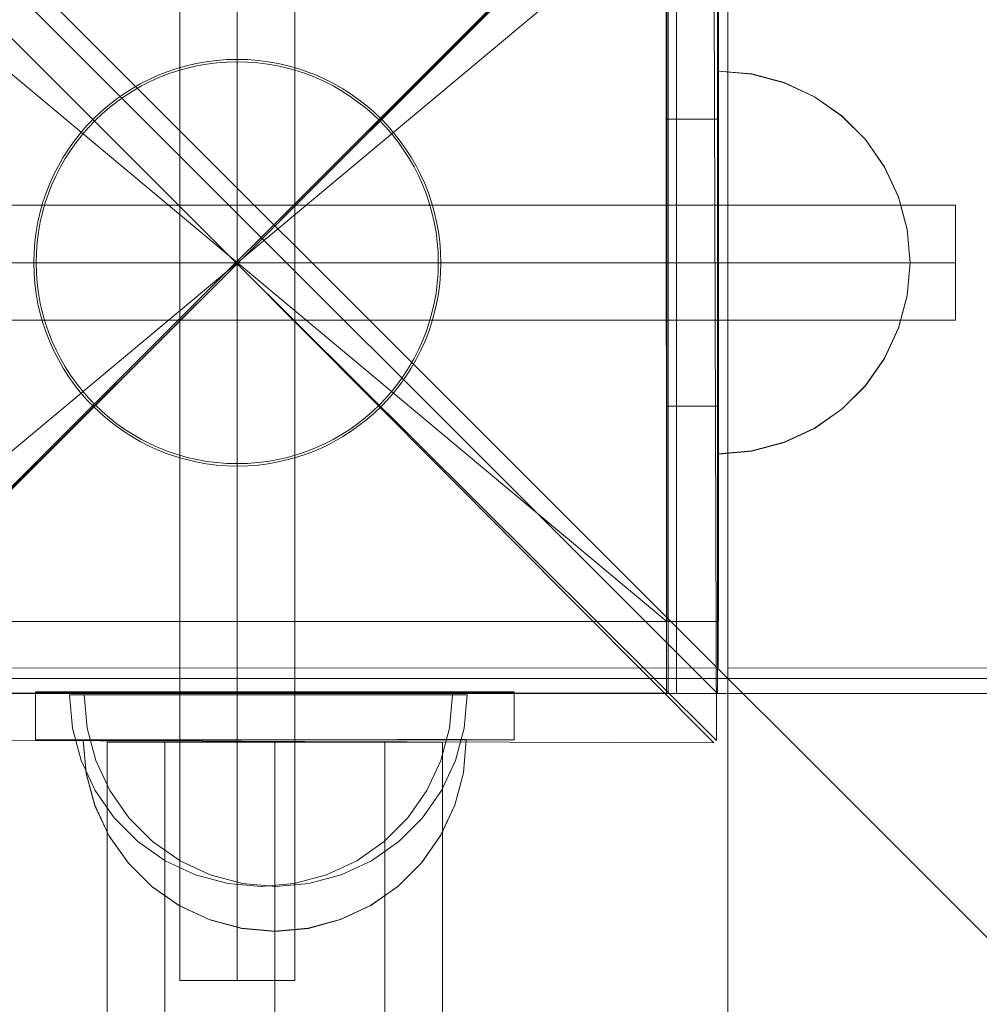
# Model space of a CAD drawing. Units: millimetres. Extents: x -3977 to 7871, y -6120 to 2493.
# Drawn here: x 2684 to 2784, y -1065 to -962 of the extents above; entities that cross this region are included whole.
import ezdxf

# ---------------------------------------------------------------- set-up
doc = ezdxf.new("R2010")
doc.units = ezdxf.units.MM
doc.header["$MEASUREMENT"] = 0
doc.linetypes.add('Krawędzie ukryte', pattern=[272, 192, -80])
doc.linetypes.add('Kropki i Kreski', pattern=[576, 288, -144, 0, -144])
doc.layers.add('strefa', color=7, linetype='Continuous')
doc.layers.add('strefa_Nr_pióra__7', color=7, linetype='Continuous', lineweight=18)
doc.layers.add('zestaw_Nr_pióra__7', color=7, linetype='Continuous', lineweight=18)
doc.styles.add('GENERATED_STYLE_1', font='txt')
doc.dimstyles.new('GENERATED_STYLE__1', dxfattribs={"dimtxt": 240, "dimasz": 146.859903, "dimexe": 0.18, "dimexo": 300, "dimgap": 0.09, "dimtad": 0, "dimtih": 1, "dimtoh": 1, "dimdec": 0, "dimlfac": 0.1, "dimzin": 0, "dimdsep": 46, "dimtxsty": 'GENERATED_STYLE_1', "dimblk": 'ARROWHEAD_5', "dimblk1": 'ARROWHEAD_5', "dimblk2": 'ARROWHEAD_5', "dimcen": 0.09, "dimclrd": 7, "dimclre": 7, "dimclrt": 7, "dimazin": 0, "dimtfac": 1, "dimtdec": 4, "dimtmove": 0, "dimatfit": 3, "dimfxl": 0, "dimtolj": 1, "dimtzin": 0, "dimarcsym": 0})
doc.dimstyles.new('GENERATED_STYLE__2', dxfattribs={"dimtxt": 240, "dimasz": 146.859903, "dimexe": 0.18, "dimexo": 300, "dimgap": 0.09, "dimtad": 0, "dimdec": 0, "dimlfac": 0.1, "dimzin": 0, "dimdsep": 46, "dimtxsty": 'GENERATED_STYLE_1', "dimblk": 'ARROWHEAD_5', "dimblk1": 'ARROWHEAD_5', "dimblk2": 'ARROWHEAD_5', "dimcen": 0.09, "dimclrd": 7, "dimclre": 7, "dimclrt": 7, "dimazin": 0, "dimtfac": 1, "dimtdec": 4, "dimtmove": 0, "dimatfit": 3, "dimfxl": 0, "dimtolj": 1, "dimtzin": 0, "dimarcsym": 0})
doc.dimstyles.new('GENERATED_STYLE__3', dxfattribs={"dimtxt": 240, "dimasz": 146.859903, "dimexe": 0.18, "dimexo": 0, "dimgap": 0.09, "dimtad": 0, "dimtih": 1, "dimtoh": 1, "dimdec": 0, "dimlfac": 0.1, "dimzin": 0, "dimdsep": 46, "dimtxsty": 'GENERATED_STYLE_1', "dimblk": 'ARROWHEAD_5', "dimblk1": 'ARROWHEAD_5', "dimblk2": 'ARROWHEAD_5', "dimcen": 0.09, "dimclrd": 7, "dimclre": 7, "dimclrt": 7, "dimazin": 0, "dimtfac": 1, "dimtdec": 4, "dimtmove": 0, "dimatfit": 3, "dimfxl": 0, "dimtolj": 1, "dimtzin": 0, "dimarcsym": 0})
doc.dimstyles.new('GENERATED_STYLE__4', dxfattribs={"dimtxt": 240, "dimasz": 146.859903, "dimexe": 0.18, "dimexo": 0, "dimgap": 0.09, "dimtad": 0, "dimdec": 0, "dimlfac": 0.1, "dimzin": 0, "dimdsep": 46, "dimtxsty": 'GENERATED_STYLE_1', "dimblk": 'ARROWHEAD_5', "dimblk1": 'ARROWHEAD_5', "dimblk2": 'ARROWHEAD_5', "dimcen": 0.09, "dimclrd": 7, "dimclre": 7, "dimclrt": 7, "dimazin": 0, "dimtfac": 1, "dimtdec": 4, "dimtmove": 0, "dimatfit": 3, "dimfxl": 0, "dimtolj": 1, "dimtzin": 0, "dimarcsym": 0})

# ---------------------------------------------------------------- blocks, each defined once
blk = doc.blocks.new('*D1')
at = {"layer": 'strefa', "linetype": 'Continuous', "lineweight": 0, "true_color": 0x000000}
for points in [[(-3976.85, -5975.43), (-3827.56, -6015.43), (-3827.56, -5935.43)], [(6883.75, -5975.43), (6734.47, -5935.43), (6734.47, -6015.43)]]:
    blk.add_hatch(color=18, dxfattribs=at).paths.add_polyline_path(points)
at = {"layer": 'strefa_Nr_pióra__7', "linetype": 'Continuous'}
for p, q in [((6883.75, -6120.36), (6883.75, -1238.72)), ((-3976.85, -6120.36), (-3976.85, -2116.46)), ((-3976.85, -5975.43), (-3827.56, -5935.43)), ((-3827.56, -5935.43), (-3827.56, -6015.43)), ((6883.75, -5975.43), (6734.47, -5935.43)), ((6734.47, -6015.43), (6734.47, -5935.43)), ((-3976.85, -5975.43), (-3827.56, -6015.43)), ((-3827.56, -5975.43), (1004.67, -5975.43)), ((1902.24, -5975.43), (6734.47, -5975.43)), ((6883.75, -5975.43), (6734.47, -6015.43))]:
    blk.add_line(p, q, dxfattribs=at)
at = {"layer": 'strefa_Nr_pióra__7', "insert": (1043.12, -6095.43), "char_height": 240, "attachment_point": 7, "style": 'GENERATED_STYLE_1'}
blk.add_mtext('\\A1;{\\fArial|b0|i0|c238|p38;1\xa0086}', dxfattribs=at)
blk = doc.blocks.new('ARROWHEAD_5')
at = {"color": 0, "linetype": 'Continuous', "lineweight": 0}
blk.add_line((0, 0), (-1, 0), dxfattribs=at)
blk.add_solid([(-1, 0.2679), (0, 0), (-1, -0.2679), (-1, 0.2679)], dxfattribs=at)
blk = doc.blocks.new('*D3')
at = {"layer": 'strefa', "linetype": 'Continuous', "lineweight": 0, "true_color": 0x000000}
for points in [[(7725.57, 2492.53), (7685.57, 2343.25), (7765.57, 2343.25)], [(7725.57, -5016.34), (7765.57, -4867.06), (7685.57, -4867.06)]]:
    blk.add_hatch(color=18, dxfattribs=at).paths.add_polyline_path(points)
at = {"layer": 'strefa_Nr_pióra__7', "linetype": 'Continuous'}
for p, q in [((7870.5, 2492.53), (3229.98, 2492.53)), ((7725.57, 2492.53), (7685.57, 2343.25)), ((7725.57, 2492.53), (7765.57, 2343.25)), ((7765.57, 2343.25), (7685.57, 2343.25)), ((7725.57, -950.26), (7725.57, 2343.25)), ((7725.57, -4867.06), (7725.57, -1573.55)), ((7725.57, -5016.34), (7685.57, -4867.06)), ((7685.57, -4867.06), (7765.57, -4867.06)), ((7725.57, -5016.34), (7765.57, -4867.06)), ((7870.5, -5016.34), (-61.38, -5016.34))]:
    blk.add_line(p, q, dxfattribs=at)
at = {"layer": 'strefa_Nr_pióra__7', "insert": (7845.57, -1535.09), "char_height": 240, "attachment_point": 7, "rotation": 90, "style": 'GENERATED_STYLE_1'}
blk.add_mtext('\\A1;{\\fArial|b0|i0|c238|p38;751}', dxfattribs=at)
blk = doc.blocks.new('*D4')
at = {"layer": 'strefa', "linetype": 'Continuous', "lineweight": 0, "true_color": 0x000000}
for points in [[(-2476.85, -5527.54), (-2327.56, -5567.54), (-2327.56, -5487.54)], [(5913, -5527.54), (5763.72, -5487.54), (5763.72, -5567.54)]]:
    blk.add_hatch(color=18, dxfattribs=at).paths.add_polyline_path(points)
at = {"layer": 'strefa_Nr_pióra__7', "linetype": 'Continuous'}
for p, q in [((-2476.85, -5672.46), (-2476.85, -5382.61)), ((5913, -5672.46), (5913, -5382.61)), ((-2476.85, -5527.54), (-2327.56, -5487.54)), ((-2327.56, -5487.54), (-2327.56, -5567.54)), ((5913, -5527.54), (5763.72, -5487.54)), ((5763.72, -5567.54), (5763.72, -5487.54)), ((-2476.85, -5527.54), (-2327.56, -5567.54)), ((-2327.56, -5527.54), (1406.43, -5527.54)), ((2029.72, -5527.54), (5763.72, -5527.54)), ((5913, -5527.54), (5763.72, -5567.54))]:
    blk.add_line(p, q, dxfattribs=at)
at = {"layer": 'strefa_Nr_pióra__7', "insert": (1444.89, -5647.54), "char_height": 240, "attachment_point": 7, "style": 'GENERATED_STYLE_1'}
blk.add_mtext('\\A1;{\\fArial|b0|i0|c238|p38;839}', dxfattribs=at)
blk = doc.blocks.new('*D5')
at = {"layer": 'strefa', "linetype": 'Continuous', "lineweight": 0, "true_color": 0x000000}
for points in [[(7226, 1058.51), (7186, 909.23), (7266, 909.23)], [(7226, -4049.56), (7266, -3900.28), (7186, -3900.28)]]:
    blk.add_hatch(color=18, dxfattribs=at).paths.add_polyline_path(points)
at = {"layer": 'strefa_Nr_pióra__7', "linetype": 'Continuous'}
for p, q in [((7370.93, 1058.51), (7081.07, 1058.51)), ((7226, 1058.51), (7186, 909.23)), ((7226, 1058.51), (7266, 909.23)), ((7266, 909.23), (7186, 909.23)), ((7226, -1195.95), (7226, 909.23)), ((7226, -3900.28), (7226, -1795.1)), ((7226, -4049.56), (7186, -3900.28)), ((7186, -3900.28), (7266, -3900.28)), ((7226, -4049.56), (7266, -3900.28)), ((7370.93, -4049.56), (7081.07, -4049.56))]:
    blk.add_line(p, q, dxfattribs=at)
at = {"layer": 'strefa_Nr_pióra__7', "insert": (7346, -1756.65), "char_height": 240, "attachment_point": 7, "rotation": 90, "style": 'GENERATED_STYLE_1'}
blk.add_mtext('\\A1;{\\fArial|b0|i0|c238|p38;511}', dxfattribs=at)

msp = doc.modelspace()

# ---------------------------------------------------------------- linework, layer by layer
at = {"layer": 'zestaw_Nr_pióra__7', "linetype": 'Continuous'}
for p, q in [((2757.12, -1032.08), (1857.07, -132.04)), ((2661.78, -1032.08), (3561.82, -132.04)), ((2757.12, -1032.08), (2757.12, -132.04)), ((2700.96, -912.08), (2700.96, -1062.08)), ((2712.96, -1062.08), (2712.96, -912.08)), ((2752.85, -933.21), (2752.85, -1032.09)), ((2656.9, -937.15), (2706.95, -987.2)), ((2706.95, -987.2), (2656.9, -937.15)), ((2706.95, -987.2), (2756.44, -937.46)), ((2756.69, -937.46), (2706.95, -987.2)), ((2757, -1037.01), (2756.69, -937.46)), ((2667.14, -939.45), (3567.19, -1839.5)), ((2757.14, -939.42), (2757.18, -1029.42)), ((2758.2, -939.45), (2758.2, -1028.45)), ((2758.2, -1839.5), (2758.2, -939.45)), ((2751.78, -1032.05), (2751.74, -942.05)), ((2751.96, -1032.08), (2751.96, -942.08)), ((2757.12, -942.08), (2757.12, -1032.08)), ((2751.83, -949.58), (2751.83, -972.08)), ((2757.24, -1024.57), (2757.24, -949.58)), ((2757.24, -949.58), (2757.24, -972.08)), ((2760.71, -967.35), (2757.24, -967.05)), ((2757.24, -967.05), (2757.24, -967.35)), ((2760.71, -967.38), (2757.24, -967.08)), ((2757.24, -967.08), (2757.24, -967.38)), ((2757.24, -967.35), (2757.24, -968.25)), ((2757.24, -967.38), (2757.24, -968.28)), ((2764.08, -968.25), (2760.71, -967.35)), ((2764.08, -968.28), (2760.71, -967.38)), ((2757.24, -968.25), (2757.24, -969.73)), ((2757.24, -968.28), (2757.24, -969.75)), ((2767.24, -969.73), (2764.08, -968.25)), ((2767.24, -969.75), (2764.08, -968.28)), ((2757.24, -969.73), (2757.24, -971.73)), ((2757.24, -969.75), (2757.24, -971.75)), ((2770.09, -971.73), (2767.24, -969.73)), ((2770.09, -971.75), (2767.24, -969.75)), ((2757.24, -972.08), (2751.83, -972.08)), ((2751.83, -972.08), (2751.83, -1002.08)), ((2757.24, -971.73), (2757.24, -974.19)), ((2757.24, -971.75), (2757.24, -974.22)), ((2757.24, -972.08), (2757.24, -1002.08)), ((2772.56, -974.19), (2770.09, -971.73)), ((2772.56, -974.22), (2770.09, -971.75)), ((2757.24, -974.19), (2757.24, -977.05)), ((2757.24, -974.22), (2757.24, -977.08)), ((2774.56, -977.05), (2772.56, -974.19)), ((2774.56, -977.08), (2772.56, -974.22)), ((2757.24, -977.05), (2757.24, -980.21)), ((2757.24, -977.08), (2757.24, -980.23)), ((2776.03, -980.21), (2774.56, -977.05)), ((2776.03, -980.23), (2774.56, -977.08)), ((2757.24, -980.21), (2757.24, -983.58)), ((2757.24, -980.23), (2757.24, -983.6)), ((2776.93, -983.58), (2776.03, -980.21)), ((2776.93, -983.6), (2776.03, -980.23)), ((2781.96, -981.08), (2631.96, -981.08)), ((2781.96, -993.08), (2781.96, -981.08)), ((2757.24, -983.58), (2757.24, -987.05)), ((2757.24, -983.6), (2757.24, -987.08)), ((2777.24, -987.05), (2776.93, -983.58)), ((2777.24, -987.08), (2776.93, -983.6)), ((2706.95, -987.2), (2657.21, -1036.95)), ((2657.21, -1036.7), (2706.95, -987.2)), ((2756.75, -1037.25), (2706.95, -987.2)), ((2706.95, -987.2), (2757, -1037.01)), ((2706.96, -987.08), (2707.01, -987.08)), ((2757.24, -987.05), (2757.24, -990.52)), ((2757.24, -987.08), (2757.24, -990.55)), ((2777.24, -987.05), (2776.93, -990.52)), ((2777.24, -987.08), (2776.93, -990.55)), ((2757.24, -990.52), (2757.24, -993.89)), ((2757.24, -990.55), (2757.24, -993.92)), ((2776.93, -990.52), (2776.03, -993.89)), ((2776.93, -990.55), (2776.03, -993.92)), ((2631.96, -993.08), (2781.96, -993.08)), ((2757.24, -993.89), (2757.24, -997.05)), ((2776.03, -993.89), (2774.56, -997.05)), ((2757.24, -993.92), (2757.24, -997.08)), ((2776.03, -993.92), (2774.56, -997.08)), ((2757.24, -997.05), (2757.24, -999.9)), ((2757.24, -997.08), (2757.24, -999.93)), ((2774.56, -997.05), (2772.56, -999.9)), ((2774.56, -997.08), (2772.56, -999.93)), ((2757.24, -999.9), (2757.24, -1002.37)), ((2757.24, -999.93), (2757.24, -1002.4)), ((2772.56, -999.9), (2770.09, -1002.37)), ((2772.56, -999.93), (2770.09, -1002.4)), ((2757.24, -1002.08), (2751.83, -1002.08)), ((2751.83, -1002.08), (2751.83, -1024.57)), ((2757.24, -1002.08), (2757.24, -1024.57)), ((2757.24, -1002.37), (2757.24, -1004.37)), ((2757.24, -1002.4), (2757.24, -1004.4)), ((2770.09, -1002.37), (2767.24, -1004.37)), ((2770.09, -1002.4), (2767.24, -1004.4)), ((2757.24, -1004.37), (2757.24, -1005.84)), ((2757.24, -1004.4), (2757.24, -1005.87)), ((2767.24, -1004.37), (2764.08, -1005.84)), ((2767.24, -1004.4), (2764.08, -1005.87)), ((2757.24, -1005.84), (2757.24, -1006.74)), ((2757.24, -1005.87), (2757.24, -1006.77)), ((2764.08, -1005.84), (2760.71, -1006.74)), ((2764.08, -1005.87), (2760.71, -1006.77)), ((2760.71, -1006.74), (2757.24, -1007.05)), ((2757.24, -1006.74), (2757.24, -1007.05)), ((2760.71, -1006.77), (2757.24, -1007.08)), ((2757.24, -1006.77), (2757.24, -1007.08)), ((2656.7, -1024.57), (2757.24, -1024.57)), ((2751.83, -1024.57), (2757.24, -1024.57)), ((2758.2, -1028.45), (2758.2, -1029.43)), ((2667.18, -1029.45), (2757.18, -1029.42)), ((2758.2, -1029.43), (3476.13, -1029.52)), ((2766.01, -1030.52), (2667.13, -1030.52)), ((3476.01, -1030.44), (2766.01, -1030.52)), ((2757.12, -1032.08), (1857.07, -1032.08)), ((2751.78, -1032.05), (2661.78, -1032.08)), ((3561.82, -1032.08), (2661.78, -1032.08)), ((2661.96, -1032.08), (2751.96, -1032.08)), ((2667.12, -1032.08), (2757.12, -1032.08)), ((2689.74, -1035.72), (2689.44, -1032.25)), ((2689.74, -1032.25), (2689.44, -1032.25)), ((2690.64, -1032.25), (2689.74, -1032.25)), ((2692.12, -1032.25), (2690.64, -1032.25)), ((2691.28, -1035.72), (2690.97, -1032.25)), ((2691.28, -1032.25), (2690.97, -1032.25)), ((2692.18, -1032.25), (2691.28, -1032.25)), ((2694.12, -1032.25), (2692.12, -1032.25)), ((2693.65, -1032.25), (2692.18, -1032.25)), ((2695.65, -1032.25), (2693.65, -1032.25)), ((2696.58, -1032.25), (2694.12, -1032.25)), ((2698.12, -1032.25), (2695.65, -1032.25)), ((2699.44, -1032.25), (2696.58, -1032.25)), ((2700.97, -1032.25), (2698.12, -1032.25)), ((2702.6, -1032.25), (2699.44, -1032.25)), ((2704.13, -1032.25), (2700.97, -1032.25)), ((2705.97, -1032.25), (2702.6, -1032.25)), ((2707.5, -1032.25), (2704.13, -1032.25)), ((2709.44, -1032.25), (2705.97, -1032.25)), ((2710.97, -1032.25), (2707.5, -1032.25)), ((2712.91, -1032.25), (2709.44, -1032.25)), ((2714.45, -1032.25), (2710.97, -1032.25)), ((2716.28, -1032.25), (2712.91, -1032.25)), ((2717.81, -1032.25), (2714.45, -1032.25)), ((2719.44, -1032.25), (2716.28, -1032.25)), ((2720.97, -1032.25), (2717.81, -1032.25)), ((2722.29, -1032.25), (2719.44, -1032.25)), ((2723.83, -1032.25), (2720.97, -1032.25)), ((2724.76, -1032.25), (2722.29, -1032.25)), ((2726.29, -1032.25), (2723.83, -1032.25)), ((2726.76, -1032.25), (2724.76, -1032.25)), ((2728.29, -1032.25), (2726.29, -1032.25)), ((2728.23, -1032.25), (2726.76, -1032.25)), ((2729.13, -1032.25), (2728.23, -1032.25)), ((2729.77, -1032.24), (2728.29, -1032.25)), ((2729.13, -1035.72), (2729.44, -1032.25)), ((2729.44, -1032.25), (2729.13, -1032.25)), ((2730.67, -1032.24), (2729.77, -1032.24)), ((2730.67, -1035.72), (2730.97, -1032.24)), ((2730.97, -1032.24), (2730.67, -1032.24)), ((2752.85, -1032.09), (2841.85, -1032.09)), ((2690.64, -1039.09), (2689.74, -1035.72)), ((2692.18, -1039.09), (2691.28, -1035.72)), ((2728.23, -1039.09), (2729.13, -1035.72)), ((2729.77, -1039.09), (2730.67, -1035.72)), ((2657.21, -1036.95), (2756.75, -1037.25)), ((2692.12, -1042.25), (2690.64, -1039.09)), ((2693.65, -1042.25), (2692.18, -1039.09)), ((2726.76, -1042.25), (2728.23, -1039.09)), ((2728.3, -1042.25), (2729.77, -1039.09)), ((2694.12, -1045.1), (2692.12, -1042.25)), ((2695.65, -1045.1), (2693.65, -1042.25)), ((2724.76, -1045.1), (2726.76, -1042.25)), ((2726.3, -1045.1), (2728.3, -1042.25)), ((2696.58, -1047.57), (2694.12, -1045.1)), ((2698.12, -1047.57), (2695.65, -1045.1)), ((2722.29, -1047.57), (2724.76, -1045.1)), ((2723.83, -1047.57), (2726.3, -1045.1)), ((2699.44, -1049.57), (2696.58, -1047.57)), ((2700.98, -1049.57), (2698.12, -1047.57)), ((2719.44, -1049.57), (2722.29, -1047.57)), ((2720.98, -1049.57), (2723.83, -1047.57)), ((2702.6, -1051.04), (2699.44, -1049.57)), ((2704.14, -1051.04), (2700.98, -1049.57)), ((2716.28, -1051.04), (2719.44, -1049.57)), ((2717.82, -1051.04), (2720.98, -1049.57)), ((2705.97, -1051.94), (2702.6, -1051.04)), ((2707.5, -1051.94), (2704.14, -1051.04)), ((2712.91, -1051.94), (2716.28, -1051.04)), ((2714.45, -1051.94), (2717.82, -1051.04)), ((2709.44, -1052.25), (2705.97, -1051.94)), ((2710.98, -1052.25), (2707.5, -1051.94)), ((2709.44, -1052.25), (2712.91, -1051.94)), ((2710.98, -1052.25), (2714.45, -1051.94)), ((2700.96, -1062.08), (2712.96, -1062.08))]:
    msp.add_line(p, q, dxfattribs=at)
at = {"layer": 'zestaw_Nr_pióra__7', "linetype": 'Krawędzie ukryte'}
for p, q in [((2706.96, -912.08), (2706.96, -1062.08)), ((2706.96, -912.08), (2706.96, -1062.08)), ((2781.96, -987.08), (2631.96, -987.08)), ((2781.96, -987.08), (2631.96, -987.08)), ((2735.88, -1031.93), (2685.88, -1031.93)), ((2685.88, -1031.93), (2685.88, -1036.93)), ((2735.88, -1031.95), (2685.88, -1031.95)), ((2685.88, -1031.95), (2685.88, -1036.95)), ((2735.88, -1036.93), (2735.88, -1031.93)), ((2735.88, -1036.95), (2735.88, -1031.95)), ((2685.88, -1036.93), (2735.88, -1036.93)), ((2685.88, -1036.95), (2735.88, -1036.95)), ((2691.18, -1040.41), (2690.88, -1036.94)), ((2690.88, -1036.94), (2691.18, -1036.94)), ((2691.18, -1036.99), (2690.88, -1037)), ((2691.18, -1036.99), (2690.88, -1037)), ((2691.19, -1040.47), (2690.88, -1037)), ((2691.19, -1040.47), (2690.88, -1037)), ((2691.18, -1036.94), (2692.09, -1036.94)), ((2692.09, -1036.99), (2691.18, -1036.99)), ((2692.09, -1036.99), (2691.18, -1036.99)), ((2692.09, -1036.94), (2693.56, -1036.94)), ((2693.56, -1036.99), (2692.09, -1036.99)), ((2693.56, -1036.99), (2692.09, -1036.99)), ((2693.56, -1036.94), (2695.56, -1036.94)), ((2695.56, -1036.99), (2693.56, -1036.99)), ((2695.56, -1036.99), (2693.56, -1036.99)), ((2695.56, -1036.94), (2698.02, -1036.93)), ((2698.02, -1036.98), (2695.56, -1036.99)), ((2698.02, -1036.98), (2695.56, -1036.99)), ((2698.02, -1036.93), (2700.88, -1036.93)), ((2700.88, -1036.97), (2698.02, -1036.98)), ((2700.88, -1036.97), (2698.02, -1036.98)), ((2700.88, -1036.93), (2704.04, -1036.93)), ((2704.04, -1036.97), (2700.88, -1036.97)), ((2704.04, -1036.97), (2700.88, -1036.97)), ((2704.04, -1036.93), (2707.41, -1036.93)), ((2707.41, -1036.96), (2704.04, -1036.97)), ((2707.41, -1036.96), (2704.04, -1036.97)), ((2707.41, -1036.93), (2710.88, -1036.93)), ((2710.88, -1036.95), (2707.41, -1036.96)), ((2710.88, -1036.95), (2707.41, -1036.96)), ((2710.88, -1036.93), (2714.35, -1036.93)), ((2714.35, -1036.94), (2710.88, -1036.95)), ((2714.35, -1036.94), (2710.88, -1036.95)), ((2714.35, -1036.93), (2717.72, -1036.93)), ((2717.72, -1036.94), (2714.35, -1036.94)), ((2717.72, -1036.94), (2714.35, -1036.94)), ((2720.88, -1036.93), (2717.72, -1036.94)), ((2717.72, -1036.93), (2720.88, -1036.93)), ((2720.88, -1036.93), (2717.72, -1036.94)), ((2723.74, -1036.92), (2720.88, -1036.93)), ((2723.74, -1036.92), (2720.88, -1036.93)), ((2720.88, -1036.93), (2723.74, -1036.93)), ((2726.2, -1036.92), (2723.74, -1036.92)), ((2726.2, -1036.92), (2723.74, -1036.92)), ((2723.74, -1036.93), (2726.2, -1036.93)), ((2728.2, -1036.91), (2726.2, -1036.92)), ((2728.2, -1036.91), (2726.2, -1036.92)), ((2726.2, -1036.93), (2728.2, -1036.93)), ((2729.67, -1036.91), (2728.2, -1036.91)), ((2729.67, -1036.91), (2728.2, -1036.91)), ((2728.2, -1036.93), (2729.67, -1036.93)), ((2730.58, -1036.91), (2729.67, -1036.91)), ((2730.58, -1036.91), (2729.67, -1036.91)), ((2729.67, -1036.93), (2730.58, -1036.93)), ((2730.58, -1040.38), (2730.88, -1036.91)), ((2730.88, -1036.91), (2730.58, -1036.91)), ((2730.58, -1040.38), (2730.88, -1036.91)), ((2730.88, -1036.91), (2730.58, -1036.91)), ((2730.58, -1040.4), (2730.88, -1036.93)), ((2730.58, -1036.93), (2730.88, -1036.93)), ((2728.38, -1037.19), (2693.38, -1037.19)), ((2693.38, -1037.19), (2693.38, -1747.19)), ((2699.38, -1037.19), (2699.38, -1747.19)), ((2722.38, -1037.19), (2722.38, -1747.19)), ((2728.38, -1747.19), (2728.38, -1037.19)), ((2692.09, -1043.78), (2691.18, -1040.41)), ((2692.1, -1043.83), (2691.19, -1040.47)), ((2692.1, -1043.83), (2691.19, -1040.47)), ((2729.68, -1043.77), (2730.58, -1040.4)), ((2729.69, -1043.75), (2730.58, -1040.38)), ((2729.69, -1043.75), (2730.58, -1040.38)), ((2693.56, -1046.94), (2692.09, -1043.78)), ((2693.58, -1046.99), (2692.1, -1043.83)), ((2693.58, -1046.99), (2692.1, -1043.83)), ((2728.2, -1046.93), (2729.68, -1043.77)), ((2728.22, -1046.91), (2729.69, -1043.75)), ((2728.22, -1046.91), (2729.69, -1043.75)), ((2695.56, -1049.79), (2693.56, -1046.94)), ((2695.59, -1049.84), (2693.58, -1046.99)), ((2695.59, -1049.84), (2693.58, -1046.99)), ((2726.2, -1049.79), (2728.2, -1046.93)), ((2726.23, -1049.77), (2728.22, -1046.91)), ((2726.23, -1049.77), (2728.22, -1046.91)), ((2698.03, -1052.26), (2695.56, -1049.79)), ((2698.06, -1052.3), (2695.59, -1049.84)), ((2698.06, -1052.3), (2695.59, -1049.84)), ((2723.74, -1052.25), (2726.2, -1049.79)), ((2723.77, -1052.24), (2726.23, -1049.77)), ((2723.77, -1052.24), (2726.23, -1049.77)), ((2700.88, -1054.25), (2698.03, -1052.26)), ((2700.92, -1054.29), (2698.06, -1052.3)), ((2700.92, -1054.29), (2698.06, -1052.3)), ((2720.88, -1054.25), (2723.74, -1052.25)), ((2720.92, -1054.25), (2723.77, -1052.24)), ((2720.92, -1054.25), (2723.77, -1052.24)), ((2704.04, -1055.73), (2700.88, -1054.25)), ((2704.08, -1055.76), (2700.92, -1054.29)), ((2704.08, -1055.76), (2700.92, -1054.29)), ((2717.72, -1055.73), (2720.88, -1054.25)), ((2717.76, -1055.73), (2720.92, -1054.25)), ((2717.76, -1055.73), (2720.92, -1054.25)), ((2707.41, -1056.63), (2704.04, -1055.73)), ((2707.45, -1056.66), (2704.08, -1055.76)), ((2707.45, -1056.66), (2704.08, -1055.76)), ((2710.88, -1056.93), (2707.41, -1056.63)), ((2710.92, -1056.95), (2707.45, -1056.66)), ((2710.92, -1056.95), (2707.45, -1056.66)), ((2710.88, -1056.93), (2714.36, -1056.63)), ((2710.92, -1056.95), (2714.4, -1056.64)), ((2710.92, -1056.95), (2714.4, -1056.64)), ((2714.36, -1056.63), (2717.72, -1055.73)), ((2714.4, -1056.64), (2717.76, -1055.73)), ((2714.4, -1056.64), (2717.76, -1055.73))]:
    msp.add_line(p, q, dxfattribs=at)
at = {"layer": 'zestaw_Nr_pióra__7', "linetype": 'Kropki i Kreski'}
for p, q in [((2706.96, -912.08), (2706.96, -1062.08)), ((2751.83, -1024.57), (2662.1, -949.58)), ((2662.1, -1024.57), (2751.83, -949.58)), ((2706.96, -987.08), (2556.96, -987.08)), ((2781.96, -987.08), (2631.96, -987.08)), ((2751.91, -987.08), (2663.66, -987.08)), ((2710.88, -1037.19), (2710.88, -1747.19))]:
    msp.add_line(p, q, dxfattribs=at)
at = {"layer": 'zestaw_Nr_pióra__7', "linetype": 'Continuous'}
for radius in [21.25, 21]:
    msp.add_circle((2706.96, -987.08), radius, dxfattribs=at)
for start, end in [(0, 180), (180, 0)]:
    msp.add_arc((2706.96, -987.08), 150, start, end, dxfattribs=at)

# ---------------------------------------------------------------- dimensions: what is measured, and where the dimension line sits
at = {"layer": 'strefa', "linetype": 'Continuous'}
for base, p1, p2, dimstyle, picture, middle in [((7725.57, 2492.53), (-361.38, -5016.34), (2929.98, 2492.53), 'GENERATED_STYLE__2', '*D3', (7725.57, -1261.9)), ((7226, 1058.51), (-499.52, -4049.56), (2708.74, 1058.51), 'GENERATED_STYLE__4', '*D5', (7226, -1495.53))]:
    dim = msp.add_linear_dim(base=base, p1=p1, p2=p2, angle=90, dimstyle=dimstyle, dxfattribs=at)
    dim.commit()
    dim.dimension.update_dxf_attribs({"geometry": picture, "text_midpoint": middle, "dimtype": 160, "text_rotation": 90})
for base, p1, p2, dimstyle, picture, middle in [((5913, -5527.54), (-2476.85, -1386.92), (5913, -828.46), 'GENERATED_STYLE__3', '*D4', (1718.08, -5527.54)), ((6883.75, -5975.43), (-3976.85, -1816.46), (6883.75, -938.72), 'GENERATED_STYLE__1', '*D1', (1453.45, -5975.43))]:
    dim = msp.add_linear_dim(base=base, p1=p1, p2=p2, dimstyle=dimstyle, dxfattribs=at)
    dim.commit()
    dim.dimension.update_dxf_attribs({"geometry": picture, "text_midpoint": middle, "dimtype": 160})

doc.saveas('drawing.dxf')
